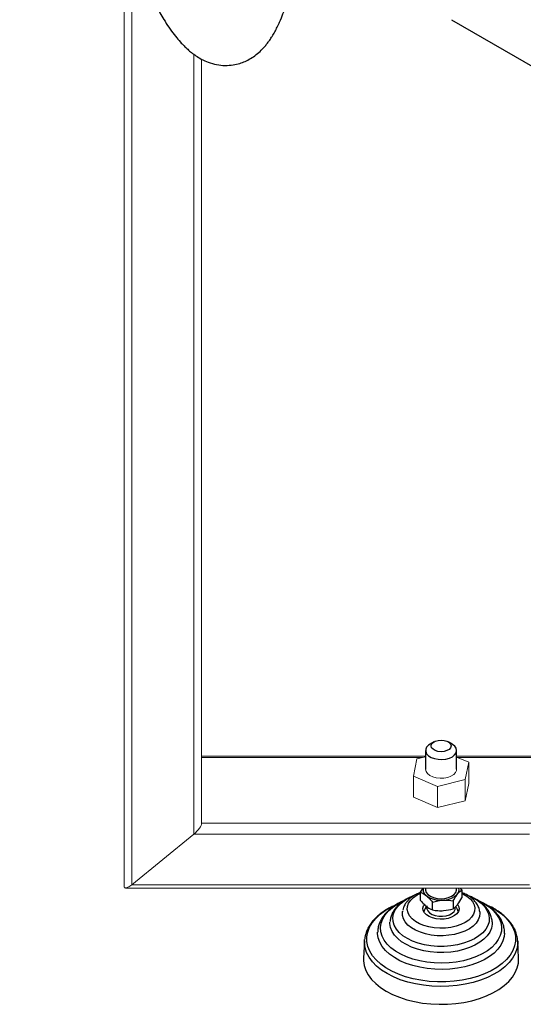
# Model space of a CAD drawing. Units: millimetres. Extents: x 0 to 420, y 0 to 297.
# Drawn here: x 56 to 65, y 195 to 214 of the extents above; entities that cross this region are included whole.
import ezdxf

# ---------------------------------------------------------------- set-up
doc = ezdxf.new("R2010")
doc.units = ezdxf.units.MM
doc.layers.add('SLD-0', color=7, linetype='Continuous')

msp = doc.modelspace()

# ---------------------------------------------------------------- linework, layer by layer
at = {"layer": 'SLD-0', "color": 7, "linetype": 'Continuous', "lineweight": 18}
for p, q in [((57.588, 197.306), (57.588, 215.647)), ((59.088, 213.285), (59.088, 198.531)), ((63.415, 199.828), (59.088, 199.828)), ((63.249, 199.774), (63.181, 199.441)), ((63.415, 199.816), (63.249, 199.774)), ((77.463, 199.828), (64.015, 199.828)), ((64.248, 199.707), (64.015, 199.807)), ((64.181, 199.374), (64.248, 199.707)), ((64.248, 199.707), (64.248, 199.299)), ((63.415, 199.574), (63.424, 199.531)), ((63.424, 199.531), (63.452, 199.491)), ((63.452, 199.491), (63.496, 199.455)), ((63.906, 199.441), (63.958, 199.472)), ((63.958, 199.472), (63.994, 199.51)), ((63.994, 199.51), (64.013, 199.552)), ((64.013, 199.552), (64.015, 199.574)), ((63.181, 199.441), (63.648, 199.241)), ((63.181, 199.441), (63.181, 199.033)), ((63.496, 199.455), (63.554, 199.428)), ((63.554, 199.428), (63.622, 199.409)), ((63.622, 199.409), (63.696, 199.401)), ((63.648, 199.241), (64.181, 199.374)), ((63.696, 199.401), (63.771, 199.404)), ((63.771, 199.404), (63.843, 199.417)), ((63.843, 199.417), (63.906, 199.441)), ((64.181, 199.374), (64.181, 198.965)), ((64.181, 198.965), (64.248, 199.299)), ((63.648, 199.241), (63.648, 198.833)), ((63.181, 199.033), (63.648, 198.833)), ((63.648, 198.833), (64.181, 198.965)), ((77.463, 198.531), (59.088, 198.531)), ((58.938, 198.322), (57.738, 197.342)), ((57.616, 197.278), (65.453, 197.278))]:
    msp.add_line(p, q, dxfattribs=at)
at = {"layer": 'SLD-0', "color": 251, "linetype": 'Continuous', "lineweight": 18, "true_color": 0x6a6a6a}
for p, q in [((57.738, 197.342), (57.738, 215.289)), ((58.938, 198.322), (58.938, 213.38)), ((63.355, 199.801), (59.088, 199.801)), ((77.463, 199.801), (64.03, 199.801)), ((65.423, 198.322), (58.938, 198.322)), ((65.423, 197.342), (57.738, 197.342))]:
    msp.add_line(p, q, dxfattribs=at)
at = {"layer": 'SLD-0', "color": 7, "linetype": 'Continuous', "lineweight": 25}
for p, q in [((63.915, 214.048), (68.844, 211.203)), ((63.473, 200.038), (63.436, 200)), ((63.503, 200.058), (63.473, 200.038)), ((63.579, 200.102), (63.503, 200.058)), ((63.522, 200.024), (63.532, 200.058)), ((63.532, 200.058), (63.56, 200.089)), ((63.56, 200.089), (63.602, 200.113)), ((63.602, 200.113), (63.656, 200.129)), ((63.656, 200.129), (63.716, 200.134)), ((63.716, 200.134), (63.775, 200.129)), ((63.775, 200.129), (63.829, 200.113)), ((63.829, 200.113), (63.871, 200.088)), ((63.927, 200.058), (63.851, 200.102)), ((63.871, 200.088), (63.898, 200.057)), ((63.898, 200.057), (63.908, 200.023)), ((63.935, 200.053), (63.927, 200.058)), ((63.978, 200.018), (63.935, 200.053)), ((63.415, 199.935), (63.415, 199.574)), ((63.436, 200), (63.417, 199.958)), ((63.417, 199.958), (63.417, 199.915)), ((63.417, 199.915), (63.435, 199.872)), ((63.435, 199.872), (63.471, 199.834)), ((63.531, 199.989), (63.522, 200.024)), ((63.559, 199.958), (63.531, 199.989)), ((63.601, 199.933), (63.559, 199.958)), ((63.655, 199.917), (63.601, 199.933)), ((63.714, 199.912), (63.655, 199.917)), ((63.774, 199.917), (63.714, 199.912)), ((63.827, 199.933), (63.774, 199.917)), ((63.87, 199.957), (63.827, 199.933)), ((63.898, 199.988), (63.87, 199.957)), ((63.908, 200.023), (63.898, 199.988)), ((63.933, 199.816), (63.977, 199.851)), ((63.977, 199.851), (64.005, 199.892)), ((64.006, 199.978), (63.978, 200.018)), ((64.005, 199.892), (64.015, 199.935)), ((64.015, 199.935), (64.006, 199.978)), ((64.015, 199.574), (64.015, 199.935)), ((63.471, 199.834), (63.523, 199.802)), ((63.523, 199.802), (63.586, 199.779)), ((63.586, 199.779), (63.657, 199.765)), ((63.657, 199.765), (63.732, 199.763)), ((63.732, 199.763), (63.806, 199.77)), ((63.806, 199.77), (63.875, 199.789)), ((63.875, 199.789), (63.933, 199.816)), ((63.363, 197.278), (63.313, 197.198)), ((63.313, 197.198), (63.313, 197.045)), ((63.37, 197.278), (63.366, 197.257)), ((63.366, 197.257), (63.371, 197.212)), ((63.371, 197.212), (63.393, 197.168)), ((63.415, 197.278), (63.415, 197.247)), ((63.415, 197.247), (63.415, 197.237)), ((63.415, 197.237), (63.429, 197.194)), ((63.429, 197.194), (63.461, 197.155)), ((63.967, 197.153), (64, 197.193)), ((64, 197.193), (64.014, 197.235)), ((64.014, 197.235), (64.015, 197.247)), ((64.015, 197.247), (64.015, 197.278)), ((64.022, 197.15), (64.051, 197.192)), ((64.051, 197.192), (64.064, 197.237)), ((64.064, 197.237), (64.06, 197.278)), ((64.117, 197.244), (64.087, 197.278)), ((64.117, 197.244), (64.117, 197.092)), ((63.088, 196.986), (63.127, 197.044)), ((63.127, 197.044), (63.182, 197.097)), ((63.182, 197.097), (63.251, 197.145)), ((63.251, 197.145), (63.311, 197.176)), ((63.393, 197.168), (63.431, 197.129)), ((63.431, 197.129), (63.484, 197.096)), ((63.461, 197.155), (63.509, 197.121)), ((63.484, 197.096), (63.548, 197.07)), ((63.509, 197.121), (63.569, 197.095)), ((63.548, 197.07), (63.62, 197.053)), ((63.549, 196.856), (63.549, 197.008)), ((63.569, 197.095), (63.639, 197.079)), ((63.62, 197.053), (63.698, 197.045)), ((63.639, 197.079), (63.714, 197.074)), ((63.698, 197.045), (63.776, 197.048)), ((63.714, 197.074), (63.788, 197.079)), ((63.776, 197.048), (63.851, 197.061)), ((63.788, 197.079), (63.858, 197.095)), ((63.851, 197.061), (63.919, 197.083)), ((63.858, 197.095), (63.919, 197.12)), ((63.919, 197.12), (63.967, 197.153)), ((63.919, 197.083), (63.977, 197.113)), ((63.951, 197.032), (63.951, 196.879)), ((63.977, 197.113), (64.022, 197.15)), ((64.117, 197.177), (64.135, 197.168)), ((64.135, 197.168), (64.212, 197.124)), ((64.212, 197.124), (64.275, 197.074)), ((64.275, 197.074), (64.323, 197.018)), ((64.323, 197.018), (64.354, 196.958)), ((62.781, 196.928), (62.838, 196.954)), ((62.971, 196.832), (62.967, 196.817)), ((62.967, 196.818), (62.969, 196.829)), ((62.968, 196.752), (62.967, 196.818)), ((63.062, 196.862), (63.066, 196.925)), ((63.076, 196.801), (63.062, 196.862)), ((63.066, 196.925), (63.088, 196.986)), ((63.107, 196.741), (63.076, 196.801)), ((63.365, 196.889), (63.378, 196.934)), ((63.37, 196.844), (63.365, 196.889)), ((63.392, 196.801), (63.37, 196.844)), ((63.378, 196.934), (63.392, 196.957)), ((63.431, 196.761), (63.392, 196.801)), ((63.44, 196.919), (63.44, 196.893)), ((63.44, 196.893), (63.441, 196.877)), ((63.441, 196.877), (63.458, 196.837)), ((63.458, 196.837), (63.492, 196.8)), ((63.492, 196.8), (63.541, 196.77)), ((63.928, 196.792), (63.966, 196.828)), ((63.966, 196.828), (63.986, 196.867)), ((63.986, 196.867), (63.99, 196.893)), ((63.99, 196.893), (63.99, 196.912)), ((64.052, 196.825), (64.022, 196.783)), ((64.037, 196.958), (64.037, 196.958)), ((64.037, 196.958), (64.06, 196.915)), ((64.064, 196.869), (64.052, 196.825)), ((64.06, 196.915), (64.064, 196.869)), ((64.363, 196.834), (64.342, 196.773)), ((64.354, 196.958), (64.367, 196.896)), ((64.367, 196.896), (64.363, 196.834)), ((64.463, 196.819), (64.464, 196.795)), ((64.584, 196.958), (64.635, 196.934)), ((62.727, 196.592), (62.727, 196.623)), ((62.987, 196.687), (62.968, 196.752)), ((63.023, 196.624), (62.987, 196.687)), ((63.075, 196.565), (63.023, 196.624)), ((63.155, 196.685), (63.107, 196.741)), ((63.218, 196.635), (63.155, 196.685)), ((63.295, 196.591), (63.218, 196.635)), ((63.483, 196.728), (63.431, 196.761)), ((63.548, 196.702), (63.483, 196.728)), ((63.541, 196.77), (63.602, 196.748)), ((63.62, 196.685), (63.548, 196.702)), ((63.602, 196.748), (63.671, 196.736)), ((63.698, 196.678), (63.62, 196.685)), ((63.671, 196.736), (63.742, 196.735)), ((63.776, 196.68), (63.698, 196.678)), ((63.742, 196.735), (63.812, 196.744)), ((63.851, 196.693), (63.776, 196.68)), ((63.812, 196.744), (63.876, 196.764)), ((63.919, 196.715), (63.851, 196.693)), ((63.876, 196.764), (63.928, 196.792)), ((63.977, 196.746), (63.919, 196.715)), ((64.022, 196.783), (63.977, 196.746)), ((64.179, 196.614), (64.096, 196.573)), ((64.248, 196.661), (64.179, 196.614)), ((64.303, 196.715), (64.248, 196.661)), ((64.342, 196.773), (64.303, 196.715)), ((64.432, 196.664), (64.39, 196.602)), ((64.457, 196.728), (64.432, 196.664)), ((64.464, 196.795), (64.457, 196.728)), ((64.702, 196.627), (64.702, 196.579)), ((62.489, 196.401), (62.488, 196.426)), ((62.739, 196.516), (62.727, 196.592)), ((62.768, 196.442), (62.739, 196.516)), ((62.814, 196.37), (62.768, 196.442)), ((63.142, 196.511), (63.075, 196.565)), ((63.222, 196.464), (63.142, 196.511)), ((63.314, 196.424), (63.222, 196.464)), ((63.383, 196.555), (63.295, 196.591)), ((63.416, 196.393), (63.314, 196.424)), ((63.48, 196.528), (63.383, 196.555)), ((63.583, 196.51), (63.48, 196.528)), ((63.69, 196.503), (63.583, 196.51)), ((63.798, 196.505), (63.69, 196.503)), ((63.904, 196.518), (63.798, 196.505)), ((64.004, 196.541), (63.904, 196.518)), ((64.096, 196.573), (64.004, 196.541)), ((64.176, 196.449), (64.08, 196.412)), ((64.261, 196.493), (64.176, 196.449)), ((64.333, 196.545), (64.261, 196.493)), ((64.39, 196.602), (64.333, 196.545)), ((64.656, 196.429), (64.607, 196.359)), ((64.688, 196.503), (64.656, 196.429)), ((64.702, 196.579), (64.688, 196.503)), ((62.235, 196.261), (62.216, 195.928)), ((62.235, 196.261), (62.237, 196.288)), ((62.5, 196.316), (62.489, 196.401)), ((62.53, 196.232), (62.5, 196.316)), ((62.577, 196.151), (62.53, 196.232)), ((62.876, 196.303), (62.814, 196.37)), ((62.953, 196.241), (62.876, 196.303)), ((63.044, 196.186), (62.953, 196.241)), ((63.524, 196.371), (63.416, 196.393)), ((63.637, 196.359), (63.524, 196.371)), ((63.752, 196.358), (63.637, 196.359)), ((63.866, 196.366), (63.752, 196.358)), ((63.976, 196.384), (63.866, 196.366)), ((64.08, 196.412), (63.976, 196.384)), ((64.463, 196.231), (64.37, 196.177)), ((64.542, 196.292), (64.463, 196.231)), ((64.607, 196.359), (64.542, 196.292)), ((64.911, 196.259), (64.87, 196.177)), ((64.935, 196.344), (64.911, 196.259)), ((64.941, 196.406), (64.935, 196.344)), ((65.214, 195.928), (65.195, 196.261)), ((65.195, 196.261), (65.196, 196.248)), ((62.64, 196.074), (62.577, 196.151)), ((62.719, 196.002), (62.64, 196.074)), ((63.146, 196.138), (63.044, 196.186)), ((63.259, 196.098), (63.146, 196.138)), ((63.38, 196.068), (63.259, 196.098)), ((63.507, 196.047), (63.38, 196.068)), ((63.638, 196.036), (63.507, 196.047)), ((63.901, 196.044), (63.77, 196.035)), ((64.029, 196.063), (63.901, 196.044)), ((64.151, 196.092), (64.029, 196.063)), ((64.265, 196.131), (64.151, 196.092)), ((64.37, 196.177), (64.265, 196.131)), ((64.812, 196.099), (64.738, 196.024)), ((64.87, 196.177), (64.812, 196.099)), ((62.216, 195.928), (62.216, 195.875)), ((62.216, 195.875), (62.229, 195.782)), ((62.813, 195.935), (62.719, 196.002)), ((62.92, 195.876), (62.813, 195.935)), ((63.038, 195.825), (62.92, 195.876)), ((63.77, 196.035), (63.638, 196.036)), ((64.546, 195.895), (64.431, 195.84)), ((64.649, 195.956), (64.546, 195.895)), ((64.738, 196.024), (64.649, 195.956)), ((65.21, 195.83), (65.214, 195.924)), ((65.214, 195.924), (65.214, 195.928)), ((62.229, 195.782), (62.26, 195.69)), ((62.26, 195.69), (62.307, 195.6)), ((63.166, 195.782), (63.038, 195.825)), ((63.303, 195.748), (63.166, 195.782)), ((63.445, 195.724), (63.303, 195.748)), ((63.591, 195.711), (63.445, 195.724)), ((63.739, 195.707), (63.591, 195.711)), ((63.887, 195.714), (63.739, 195.707)), ((64.032, 195.731), (63.887, 195.714)), ((64.172, 195.758), (64.032, 195.731)), ((64.306, 195.795), (64.172, 195.758)), ((64.431, 195.84), (64.306, 195.795)), ((65.149, 195.646), (65.188, 195.737)), ((65.188, 195.737), (65.21, 195.83)), ((62.307, 195.6), (62.372, 195.514)), ((62.372, 195.514), (62.452, 195.433)), ((64.934, 195.395), (65.021, 195.474)), ((65.021, 195.474), (65.093, 195.558)), ((65.093, 195.558), (65.149, 195.646)), ((62.452, 195.433), (62.547, 195.356)), ((62.547, 195.356), (62.655, 195.287)), ((62.655, 195.287), (62.776, 195.224)), ((64.718, 195.256), (64.832, 195.322)), ((64.832, 195.322), (64.934, 195.395)), ((62.776, 195.224), (62.908, 195.17)), ((62.908, 195.17), (63.05, 195.123)), ((63.05, 195.123), (63.199, 195.086)), ((64.157, 195.072), (64.309, 195.104)), ((64.309, 195.104), (64.454, 195.146)), ((64.454, 195.146), (64.591, 195.197)), ((64.591, 195.197), (64.718, 195.256)), ((63.199, 195.086), (63.354, 195.059)), ((63.354, 195.059), (63.514, 195.041)), ((63.514, 195.041), (63.676, 195.034)), ((63.676, 195.034), (63.838, 195.037)), ((63.838, 195.037), (63.999, 195.049)), ((63.999, 195.049), (64.157, 195.072))]:
    msp.add_line(p, q, dxfattribs=at)
at = {"layer": 'SLD-0', "color": 251, "linetype": 'Continuous', "lineweight": 25, "true_color": 0x6a6a6a}
for p, q in [((62.869, 196.969), (62.975, 197.025)), ((62.88, 196.925), (62.945, 196.99)), ((62.945, 196.99), (63.025, 197.049)), ((62.975, 197.025), (63.047, 197.057)), ((63.025, 197.049), (63.119, 197.101)), ((63.119, 197.101), (63.169, 197.123)), ((64.237, 197.133), (64.317, 197.098)), ((64.317, 197.098), (64.41, 197.046)), ((64.41, 197.046), (64.49, 196.986)), ((64.427, 197.038), (64.441, 197.032)), ((64.441, 197.032), (64.548, 196.976)), ((62.537, 196.772), (62.636, 196.845)), ((62.634, 196.761), (62.697, 196.836)), ((62.636, 196.845), (62.749, 196.912)), ((62.697, 196.836), (62.776, 196.905)), ((62.749, 196.912), (62.781, 196.928)), ((62.776, 196.905), (62.869, 196.969)), ((62.798, 196.783), (62.83, 196.856)), ((62.83, 196.856), (62.88, 196.925)), ((64.49, 196.986), (64.554, 196.921)), ((64.548, 196.976), (64.643, 196.914)), ((64.554, 196.921), (64.602, 196.851)), ((64.602, 196.851), (64.633, 196.779)), ((64.635, 196.934), (64.666, 196.919)), ((64.643, 196.914), (64.723, 196.845)), ((64.666, 196.919), (64.781, 196.854)), ((64.723, 196.845), (64.788, 196.771)), ((64.781, 196.854), (64.882, 196.781)), ((62.33, 196.521), (62.383, 196.609)), ((62.383, 196.609), (62.452, 196.693)), ((62.452, 196.693), (62.537, 196.772)), ((62.558, 196.601), (62.587, 196.682)), ((62.587, 196.682), (62.634, 196.761)), ((62.784, 196.709), (62.798, 196.783)), ((62.788, 196.634), (62.784, 196.709)), ((62.81, 196.56), (62.788, 196.634)), ((64.641, 196.629), (64.618, 196.555)), ((64.633, 196.779), (64.646, 196.704)), ((64.646, 196.704), (64.641, 196.629)), ((64.788, 196.771), (64.837, 196.692)), ((64.837, 196.692), (64.869, 196.611)), ((64.869, 196.611), (64.884, 196.529)), ((64.882, 196.781), (64.969, 196.703)), ((64.969, 196.703), (65.04, 196.619)), ((65.04, 196.619), (65.094, 196.532)), ((62.279, 196.337), (62.296, 196.43)), ((62.296, 196.43), (62.33, 196.521)), ((62.546, 196.518), (62.558, 196.601)), ((62.551, 196.435), (62.546, 196.518)), ((62.574, 196.353), (62.551, 196.435)), ((62.85, 196.488), (62.81, 196.56)), ((62.906, 196.421), (62.85, 196.488)), ((62.978, 196.358), (62.906, 196.421)), ((64.577, 196.484), (64.52, 196.417)), ((64.618, 196.555), (64.577, 196.484)), ((64.88, 196.446), (64.859, 196.363)), ((64.884, 196.529), (64.88, 196.446)), ((65.094, 196.532), (65.131, 196.441)), ((65.131, 196.441), (65.15, 196.348)), ((62.234, 196.218), (62.235, 196.261)), ((62.28, 196.244), (62.279, 196.337)), ((62.299, 196.152), (62.28, 196.244)), ((62.615, 196.273), (62.574, 196.353)), ((62.672, 196.197), (62.615, 196.273)), ((63.065, 196.302), (62.978, 196.358)), ((63.164, 196.254), (63.065, 196.302)), ((63.274, 196.214), (63.164, 196.254)), ((64.259, 196.251), (64.149, 196.212)), ((64.359, 196.299), (64.259, 196.251)), ((64.446, 196.355), (64.359, 196.299)), ((64.52, 196.417), (64.446, 196.355)), ((64.821, 196.283), (64.766, 196.206)), ((64.859, 196.363), (64.821, 196.283)), ((65.151, 196.255), (65.134, 196.163)), ((65.15, 196.348), (65.151, 196.255)), ((65.196, 196.248), (65.195, 196.201)), ((62.246, 196.124), (62.234, 196.218)), ((62.275, 196.032), (62.246, 196.124)), ((62.336, 196.061), (62.299, 196.152)), ((62.39, 195.973), (62.336, 196.061)), ((62.745, 196.125), (62.672, 196.197)), ((62.833, 196.059), (62.745, 196.125)), ((62.934, 196), (62.833, 196.059)), ((63.392, 196.183), (63.274, 196.214)), ((63.517, 196.162), (63.392, 196.183)), ((63.646, 196.151), (63.517, 196.162)), ((63.776, 196.151), (63.646, 196.151)), ((63.904, 196.161), (63.776, 196.151)), ((64.03, 196.181), (63.904, 196.161)), ((64.149, 196.212), (64.03, 196.181)), ((64.609, 196.067), (64.51, 196.007)), ((64.695, 196.134), (64.609, 196.067)), ((64.766, 196.206), (64.695, 196.134)), ((65.099, 196.072), (65.047, 195.984)), ((65.134, 196.163), (65.099, 196.072)), ((65.18, 196.107), (65.147, 196.015)), ((65.195, 196.201), (65.18, 196.107)), ((62.323, 195.942), (62.275, 196.032)), ((62.387, 195.855), (62.323, 195.942)), ((62.467, 195.773), (62.387, 195.855)), ((62.461, 195.89), (62.39, 195.973)), ((62.548, 195.811), (62.461, 195.89)), ((63.047, 195.948), (62.934, 196)), ((63.17, 195.905), (63.047, 195.948)), ((63.301, 195.871), (63.17, 195.905)), ((63.439, 195.847), (63.301, 195.871)), ((64.009, 195.849), (63.868, 195.833)), ((64.146, 195.875), (64.009, 195.849)), ((64.276, 195.91), (64.146, 195.875)), ((64.398, 195.955), (64.276, 195.91)), ((64.51, 196.007), (64.398, 195.955)), ((64.978, 195.9), (64.893, 195.821)), ((65.047, 195.984), (64.978, 195.9)), ((65.097, 195.926), (65.03, 195.84)), ((65.147, 196.015), (65.097, 195.926)), ((62.562, 195.696), (62.467, 195.773)), ((62.649, 195.739), (62.548, 195.811)), ((62.672, 195.626), (62.562, 195.696)), ((62.764, 195.674), (62.649, 195.739)), ((62.891, 195.616), (62.764, 195.674)), ((63.58, 195.832), (63.439, 195.847)), ((63.724, 195.827), (63.58, 195.832)), ((63.868, 195.833), (63.724, 195.827)), ((64.68, 195.681), (64.555, 195.623)), ((64.794, 195.747), (64.68, 195.681)), ((64.849, 195.683), (64.737, 195.615)), ((64.893, 195.821), (64.794, 195.747)), ((64.947, 195.759), (64.849, 195.683)), ((65.03, 195.84), (64.947, 195.759)), ((62.794, 195.564), (62.672, 195.626)), ((62.927, 195.509), (62.794, 195.564)), ((63.028, 195.567), (62.891, 195.616)), ((63.069, 195.464), (62.927, 195.509)), ((63.174, 195.527), (63.028, 195.567)), ((63.326, 195.497), (63.174, 195.527)), ((63.484, 195.477), (63.326, 195.497)), ((63.644, 195.467), (63.484, 195.477)), ((63.965, 195.479), (63.805, 195.468)), ((64.122, 195.5), (63.965, 195.479)), ((64.274, 195.532), (64.122, 195.5)), ((64.419, 195.572), (64.274, 195.532)), ((64.478, 195.5), (64.334, 195.456)), ((64.555, 195.623), (64.419, 195.572)), ((64.613, 195.553), (64.478, 195.5)), ((64.737, 195.615), (64.613, 195.553)), ((63.22, 195.427), (63.069, 195.464)), ((63.377, 195.401), (63.22, 195.427)), ((63.537, 195.384), (63.377, 195.401)), ((63.7, 195.378), (63.537, 195.384)), ((63.805, 195.468), (63.644, 195.467)), ((63.863, 195.383), (63.7, 195.378)), ((64.024, 195.397), (63.863, 195.383)), ((64.182, 195.422), (64.024, 195.397)), ((64.334, 195.456), (64.182, 195.422))]:
    msp.add_line(p, q, dxfattribs=at)
at = {"layer": 'SLD-0', "color": 7, "linetype": 'Continuous', "lineweight": 18}
for centre, start_param, end_param in [((58.938, 198.408), 4.404687, 5.975484), ((58.938, 198.408), 4.404687, 5.975484), ((57.738, 197.428), 2.833891, 4.404687), ((57.738, 197.428), 2.833891, 4.404687)]:
    msp.add_ellipse(centre, major_axis=(0.143, 0.143), ratio=0.317795, start_param=start_param, end_param=end_param, dxfattribs=at)
at = {"layer": 'SLD-0', "color": 7, "linetype": 'Continuous', "lineweight": 25}
for points, knots in [([(55.571, 221.729), (55.635, 221.509), (55.765, 221.062), (55.958, 220.415), (56.149, 219.793), (56.331, 219.212), (56.511, 218.651), (56.687, 218.116), (56.858, 217.611), (57.015, 217.16), (57.159, 216.76), (57.289, 216.409), (57.406, 216.104), (57.508, 215.842), (57.598, 215.62), (57.675, 215.435), (57.74, 215.283), (57.793, 215.162), (57.838, 215.06), (57.884, 214.958), (57.935, 214.847), (57.992, 214.728), (58.045, 214.619), (58.098, 214.514), (58.155, 214.406), (58.223, 214.28), (58.299, 214.147), (58.386, 214.005), (58.479, 213.865), (58.578, 213.732), (58.667, 213.627), (58.746, 213.543), (58.818, 213.475), (58.893, 213.411), (58.979, 213.348), (59.086, 213.283), (59.219, 213.222), (59.373, 213.178), (59.535, 213.16), (59.689, 213.171), (59.818, 213.201), (59.932, 213.243), (60.039, 213.299), (60.144, 213.371), (60.237, 213.453), (60.307, 213.53), (60.362, 213.597), (60.407, 213.659), (60.453, 213.73), (60.502, 213.813), (60.549, 213.905), (60.604, 214.021), (60.659, 214.159), (60.718, 214.326), (60.773, 214.508), (60.815, 214.666), (60.839, 214.766), (60.845, 214.792)], [0, 0, 0, 0, 0.040997, 0.083252, 0.123811, 0.162469, 0.19907, 0.238026, 0.274083, 0.307192, 0.337344, 0.364562, 0.388893, 0.410395, 0.429137, 0.44524, 0.458701, 0.46958, 0.478284, 0.486839, 0.498289, 0.510009, 0.522033, 0.530987, 0.542381, 0.556149, 0.572017, 0.587796, 0.607467, 0.626085, 0.643181, 0.655092, 0.666262, 0.677616, 0.689274, 0.70274, 0.718646, 0.736126, 0.752775, 0.768169, 0.781195, 0.792325, 0.804912, 0.819456, 0.833701, 0.845781, 0.854247, 0.862962, 0.873325, 0.885325, 0.898394, 0.910985, 0.930891, 0.949599, 0.969808, 0.992106, 1, 1, 1, 1]), ([(63.318, 197.194), (63.303, 197.189), (63.261, 197.172), (63.189, 197.133), (63.12, 197.084), (63.062, 197.027), (63.019, 196.97), (62.986, 196.909), (62.978, 196.867), (62.975, 196.849)], [0, 0, 0, 0, 0.082824, 0.240424, 0.440854, 0.56788, 0.715304, 0.883463, 1, 1, 1, 1]), ([(63.313, 197.198), (63.332, 197.189), (63.371, 197.172), (63.43, 197.131), (63.491, 197.076), (63.529, 197.031), (63.549, 197.008)], [0, 0, 0, 0, 0.247728, 0.499998, 0.747254, 1, 1, 1, 1]), ([(63.951, 197.032), (63.965, 197.057), (63.995, 197.11), (64.051, 197.19), (64.091, 197.223), (64.117, 197.244)], [0, 0, 0, 0, 0.264874, 0.535491, 1, 1, 1, 1]), ([(64.463, 196.818), (64.458, 196.846), (64.447, 196.901), (64.408, 196.974), (64.361, 197.035), (64.296, 197.096), (64.216, 197.15), (64.147, 197.18), (64.117, 197.193)], [0, 0, 0, 0, 0.180714, 0.344918, 0.492508, 0.62374, 0.839926, 1, 1, 1, 1]), ([(63.04, 197.055), (63.039, 197.055), (63.006, 197.043), (62.945, 197.014), (62.858, 196.967), (62.778, 196.914), (62.705, 196.855), (62.64, 196.791), (62.586, 196.722), (62.542, 196.647), (62.51, 196.568), (62.492, 196.495), (62.491, 196.448), (62.49, 196.428)], [0, 0, 0, 0, 0.0012567, 0.1004302, 0.2010333, 0.3027712, 0.4053961, 0.5086712, 0.6124236, 0.716579, 0.8213223, 0.9272882, 1, 1, 1, 1]), ([(63.195, 197.134), (63.169, 197.124), (63.115, 197.102), (63.038, 197.062), (62.966, 197.015), (62.901, 196.962), (62.844, 196.904), (62.797, 196.84), (62.76, 196.771), (62.735, 196.699), (62.73, 196.648), (62.727, 196.624)], [0, 0, 0, 0, 0.100391, 0.209768, 0.320748, 0.432945, 0.545957, 0.659476, 0.773391, 0.8881, 1, 1, 1, 1]), ([(63.313, 197.045), (63.332, 197.023), (63.371, 196.978), (63.43, 196.923), (63.491, 196.881), (63.529, 196.864), (63.549, 196.856)], [0, 0, 0, 0, 0.247728, 0.499998, 0.747254, 1, 1, 1, 1]), ([(63.549, 197.008), (63.584, 197.018), (63.654, 197.037), (63.791, 197.053), (63.889, 197.04), (63.951, 197.032)], [0, 0, 0, 0, 0.264874, 0.535491, 1, 1, 1, 1]), ([(63.951, 196.879), (63.965, 196.89), (63.995, 196.913), (64.051, 196.977), (64.091, 197.047), (64.117, 197.092)], [0, 0, 0, 0, 0.264874, 0.535491, 1, 1, 1, 1]), ([(64.701, 196.628), (64.7, 196.639), (64.699, 196.677), (64.681, 196.74), (64.648, 196.816), (64.601, 196.886), (64.541, 196.951), (64.471, 197.01), (64.391, 197.062), (64.31, 197.105), (64.253, 197.127), (64.228, 197.136)], [0, 0, 0, 0, 0.045967, 0.173243, 0.2918, 0.412945, 0.536051, 0.659891, 0.783299, 0.905266, 1, 1, 1, 1]), ([(64.94, 196.404), (64.94, 196.413), (64.943, 196.451), (64.932, 196.52), (64.906, 196.607), (64.865, 196.69), (64.811, 196.766), (64.745, 196.837), (64.668, 196.903), (64.58, 196.962), (64.503, 197.006), (64.452, 197.028), (64.435, 197.034)], [0, 0, 0, 0, 0.032679, 0.147367, 0.2682, 0.378981, 0.491623, 0.605568, 0.720034, 0.834329, 0.947865, 1, 1, 1, 1]), ([(62.774, 196.925), (62.768, 196.922), (62.727, 196.903), (62.66, 196.864), (62.572, 196.806), (62.492, 196.742), (62.421, 196.674), (62.361, 196.6), (62.31, 196.522), (62.272, 196.44), (62.247, 196.362), (62.241, 196.312), (62.239, 196.291)], [0, 0, 0, 0, 0.019795, 0.129248, 0.239632, 0.350796, 0.462628, 0.575095, 0.688246, 0.802286, 0.917688, 1, 1, 1, 1]), ([(63.442, 196.935), (63.427, 196.914), (63.406, 196.884), (63.389, 196.846), (63.385, 196.831), (63.384, 196.827)], [0, 0, 0, 0, 0.62609, 0.885009, 1, 1, 1, 1]), ([(63.442, 196.935), (63.427, 196.914), (63.406, 196.884), (63.389, 196.846), (63.385, 196.831), (63.384, 196.827)], [0, 0, 0, 0, 0.62609, 0.885009, 1, 1, 1, 1]), ([(63.549, 196.856), (63.584, 196.85), (63.654, 196.84), (63.791, 196.84), (63.889, 196.864), (63.951, 196.879)], [0, 0, 0, 0, 0.264874, 0.535491, 1, 1, 1, 1]), ([(64.047, 196.824), (64.047, 196.826), (64.041, 196.85), (64.025, 196.883), (64.004, 196.91), (63.998, 196.919)], [0, 0, 0, 0, 0.045279, 0.691327, 1, 1, 1, 1]), ([(64.047, 196.824), (64.047, 196.826), (64.041, 196.85), (64.025, 196.883), (64.004, 196.91), (63.998, 196.919)], [0, 0, 0, 0, 0.045279, 0.691327, 1, 1, 1, 1]), ([(65.194, 196.246), (65.194, 196.259), (65.194, 196.306), (65.178, 196.381), (65.146, 196.47), (65.1, 196.555), (65.042, 196.635), (64.971, 196.712), (64.889, 196.783), (64.796, 196.848), (64.713, 196.898), (64.659, 196.923), (64.642, 196.931)], [0, 0, 0, 0, 0.05014, 0.167746, 0.277226, 0.387856, 0.499493, 0.611759, 0.724232, 0.836568, 0.948473, 1, 1, 1, 1])]:
    msp.add_open_spline(points, degree=3, knots=knots, dxfattribs=at)

doc.saveas('drawing.dxf')
